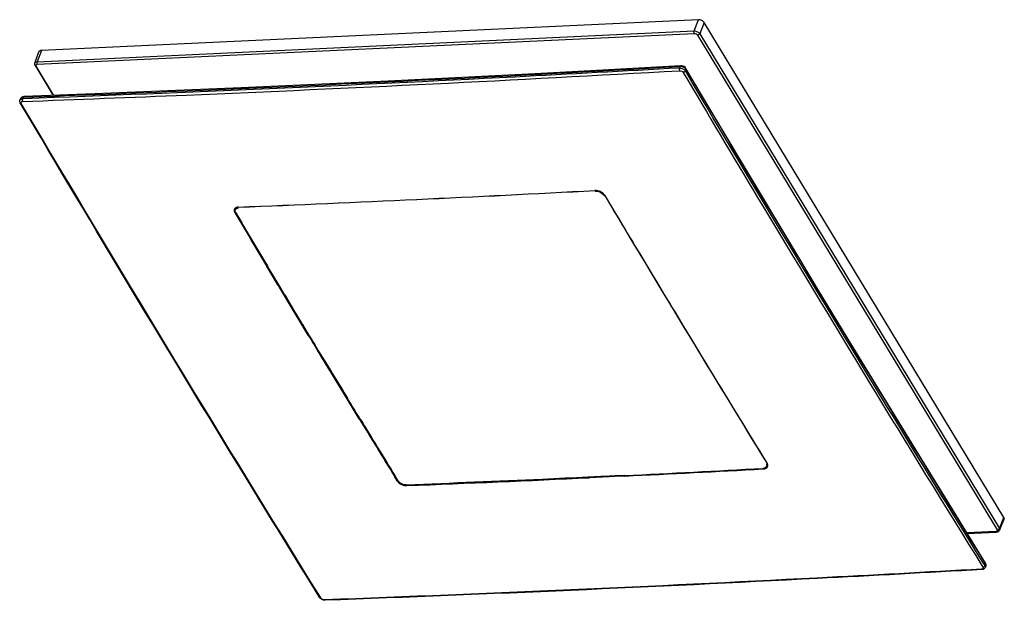
# Model space of a CAD drawing. Units: millimetres. Extents: x -53 to 1509, y 39 to 557.
# Drawn here: x 1089 to 1509, y 182 to 429 of the extents above; entities that cross this region are included whole.
import ezdxf

# ---------------------------------------------------------------- set-up
doc = ezdxf.new("R2010")
doc.units = ezdxf.units.MM
doc.layers.get('0').update_dxf_attribs({"color": 255})

msp = doc.modelspace()

# ---------------------------------------------------------------- linework, layer by layer
at = {"color": 7, "linetype": 'Continuous'}
for p, q in [((1378.57, 429.44), (1098.39, 416.34)), ((1376.77, 424.67), (1378.57, 429.44)), ((1096.6, 411.57), (1376.77, 424.67)), ((1381.1, 428.21), (1379.16, 423.51)), ((1508.87, 217.41), (1381.1, 428.21)), ((1096.68, 410.45), (1376.85, 423.56)), ((1378.23, 422.89), (1506, 212.09)), ((1379.16, 423.51), (1506.93, 212.71)), ((1095.58, 411.01), (1097.32, 415.74)), ((1098.39, 416.34), (1096.6, 411.57)), ((1095.72, 409.88), (1103.41, 397.19)), ((1103.74, 397.2), (1096.16, 409.69)), ((1370.5, 408.86), (1370.77, 409.54)), ((1373.3, 408.32), (1373.03, 407.64)), ((1089.53, 395.87), (1089.26, 395.19)), ((1090.59, 396.44), (1090.33, 395.76)), ((1090.92, 395.78), (1090.33, 395.76)), ((1090.59, 396.44), (1090.89, 396.45)), ((1089.39, 394), (1089.39, 394)), ((1334.51, 356.68), (1334.51, 356.68)), ((1338.24, 354.57), (1338.38, 354.93)), ((1180.81, 348.76), (1180.82, 348.77)), ((1181.18, 348.63), (1181.44, 349.35)), ((1182.19, 349.55), (1182.43, 349.57)), ((1181.01, 347.07), (1180.85, 347.34)), ((1181.03, 347.07), (1180.86, 347.34)), ((1181.09, 347.68), (1180.98, 347.42)), ((1181.14, 347.14), (1180.98, 347.42)), ((1195.17, 323.41), (1194.6, 324.36)), ((1196.14, 321.81), (1194.61, 324.37)), ((1196.3, 321.8), (1194.72, 324.43)), ((1200.09, 315.79), (1194.85, 324.51)), ((1199.31, 316.53), (1195.17, 323.41)), ((1199.97, 315.71), (1195.29, 323.48)), ((1204.56, 307.82), (1198.68, 317.58)), ((1212.25, 295.09), (1203.82, 309.04)), ((1207.52, 302.92), (1204.56, 307.82)), ((1211.86, 296), (1204.67, 307.9)), ((1209.31, 300.48), (1207.75, 303.06)), ((1216.99, 287.54), (1211.68, 296.29)), ((1212.48, 295.24), (1211.98, 296.07)), ((1217.65, 286.72), (1216.9, 287.94)), ((1229.18, 267.22), (1217.41, 286.57)), ((1234.05, 259.51), (1228.79, 268.13)), ((1229.3, 267.29), (1228.79, 268.13)), ((1229.42, 267.36), (1228.91, 268.2)), ((1234.35, 259.29), (1233.6, 260.52)), ((1407.75, 239.37), (1408.02, 240.03)), ((1407.87, 240.37), (1407.92, 240.29)), ((1407.89, 240.37), (1407.93, 240.3)), ((1347.17, 235.15), (1338.69, 234.74)), ((1347.16, 235.23), (1345.51, 235.15)), ((1347.16, 235.15), (1345.51, 235.07)), ((1406.38, 238.18), (1406.07, 238.17)), ((1406.4, 238.04), (1406.07, 238.02)), ((1406.4, 238.03), (1406.08, 238.02)), ((1406.38, 238.18), (1406.43, 238.33)), ((1250.19, 232.92), (1249.14, 234.63)), ((1250.2, 232.92), (1249.15, 234.63)), ((1250.33, 233), (1249.27, 234.71)), ((1250.52, 233), (1249.28, 235)), ((1250.33, 233), (1250.41, 233.17)), ((1254.33, 231.16), (1254.3, 231.07)), ((1333.49, 234.58), (1331.42, 234.48)), ((1340.59, 234.83), (1332.08, 234.43)), ((1340.6, 234.7), (1332.08, 234.29)), ((1347.17, 235.01), (1338.74, 234.61)), ((1506.93, 212.71), (1508.87, 217.41)), ((1507.04, 211.93), (1508.98, 216.59)), ((1505.49, 211.33), (1493.1, 210.75)), ((1493.23, 210.55), (1505.76, 211.14)), ((1500.8, 196.84), (1500.39, 197.5)), ((1500.8, 196.84), (1501.07, 197.52)), ((1500.89, 197.8), (1501.07, 197.52)), ((1501.19, 196.71), (1500.93, 196.03)), ((1217.17, 183.18), (1217.17, 183.18)), ((1217.6, 182.99), (1217.4, 183.33)), ((1219.39, 182.27), (1219.12, 182.26))]:
    msp.add_line(p, q, dxfattribs=at)
for points in [[(1371.04, 409.82), (1340.45, 408.11), (1309.04, 406.42), (1277.66, 404.81), (1246.3, 403.27), (1214.97, 401.8), (1183.67, 400.41), (1152.4, 399.09), (1121.17, 397.85), (1090.88, 396.72)], [(1501.05, 197.91), (1487.04, 220.55), (1472.67, 243.89), (1458.33, 267.31), (1444.01, 290.81), (1429.72, 314.38), (1415.46, 338.03), (1401.24, 361.75), (1387.04, 385.53), (1373.29, 408.69)], [(1334.51, 356.68), (1334.81, 356.68), (1335.19, 356.65), (1335.57, 356.59), (1335.96, 356.5), (1336.35, 356.37), (1336.73, 356.21), (1337.09, 356.03), (1337.43, 355.82), (1337.74, 355.6), (1338.01, 355.35), (1338.25, 355.1), (1338.45, 354.84), (1338.51, 354.74)], [(1180.82, 348.77), (1180.83, 348.79), (1180.94, 348.96), (1181.08, 349.11), (1181.25, 349.24), (1181.44, 349.35)], [(1181.44, 349.35), (1181.67, 349.44), (1181.92, 349.5), (1182.19, 349.55)], [(1233.93, 259.44), (1227.04, 270.74), (1219.29, 283.47), (1216.87, 287.46)]]:
    msp.add_lwpolyline(points, dxfattribs=at)
for centre, radius, start, end in [((1370.77, 406.2), 3.35, 64.1566, 68.6222), ((1090.41, 393.73), 2.03, 92.2481, 98.4714), ((1090.67, 394.41), 2.03, 92.2468, 98.4715), ((752.8, 11164.84), 10823.76, 272.274602, 273.080528), ((727.88, 11698.61), 11358.14, 272.293533, 273.061541), ((1334.53, 351.52), 4.88, 60.2202, 77.4078), ((10167.42, 5627.93), 10283.76, 210.848104, 211.59357), ((1181.78, 348.32), 1.06, 155.2469, 158.8525), ((9433.85, 5271.52), 9610.39, 210.824461, 210.982219), ((9050.97, 5038.8), 9162.19, 210.80163, 210.967072), ((8023.6, 4417.38), 7961.37, 210.746323, 210.936708), ((8931.8, 4966.88), 9023, 211.238504, 211.382761), ((8349.23, 4612.8), 8341.13, 211.24136, 211.390218), ((9116.35, 5077.06), 9238.07, 211.432677, 211.613215), ((8867.77, 4927.74), 8947.96, 211.446935, 211.633295), ((8426.26, 4662.31), 8432.68, 211.475692, 211.669424), ((1406.71, 239.52), 1.02, 340.9576, 351.1434), ((912.79, 9186), 8961.3, 272.778294, 273.155412), ((843.75, 10634.08), 10411.11, 272.771546, 273.096162), ((831.17, 10920.55), 10697.99, 272.764631, 273.080516), ((1406.21, 241.35), 3.17, 273.0415, 279.3252), ((1406.71, 239.52), 1.02, 330.6104, 337.2988), ((1406.73, 239.52), 0.999, 337.3163, 340.905), ((1407.07, 239.48), 1.06, 332.0168, 342.7204), ((1252.94, 234.68), 3.24, 212.8337, 219.0183), ((1252.36, 234.25), 2.38, 211.6811, 214.1822), ((1254.22, 235.9), 4.96, 257.2967, 261.9147), ((1254.28, 236.09), 5.03, 257.18, 261.686), ((1254.2, 235.53), 4.46, 261.6628, 266.581), ((848.48, 10535.24), 10312.15, 272.255349, 272.687903), ((826.13, 11013.16), 10790.74, 272.27415, 272.687462), ((1499.24, 196.61), 1.25, 273.1915, 279.379), ((1499.74, 197.39), 1.21, 302.5114, 309.0497), ((1500.28, 196.28), 0.694, 338.7816, 351.1895), ((1219.15, 184.31), 2.06, 239.8441, 248.4446)]:
    msp.add_arc(centre, radius, start, end, dxfattribs=at)
for points, knots in [([(1381.1, 428.21), (1380.98, 428.4), (1380.66, 428.75), (1379.83, 429.27), (1379.07, 429.46), (1378.57, 429.44)], [0, 0, 0, 0, 0.226509, 0.485385, 1, 1, 1, 1]), ([(1376.85, 423.56), (1376.76, 423.72), (1376.67, 424.1), (1376.7, 424.49), (1376.77, 424.67)], [0, 0, 0, 0, 0.491567, 1, 1, 1, 1]), ([(1376.77, 424.67), (1377.24, 424.69), (1377.97, 424.51), (1378.74, 424.02), (1379.05, 423.69), (1379.16, 423.51)], [0, 0, 0, 0, 0.514616, 0.773516, 1, 1, 1, 1]), ([(1376.85, 423.56), (1377.13, 423.57), (1377.65, 423.44), (1378.1, 423.1), (1378.23, 422.89)], [0, 0, 0, 0, 0.517029, 1, 1, 1, 1]), ([(1379.16, 423.51), (1379.13, 423.43), (1378.91, 423.11), (1378.53, 422.9), (1378.23, 422.89)], [0, 0, 0, 0, 0.237087, 1, 1, 1, 1]), ([(1098.39, 416.34), (1098.16, 416.32), (1097.81, 416.26), (1097.45, 416), (1097.35, 415.83), (1097.32, 415.74)], [0, 0, 0, 0, 0.556388, 0.787676, 1, 1, 1, 1]), ([(1095.58, 411.01), (1095.64, 411.18), (1095.96, 411.49), (1096.37, 411.56), (1096.6, 411.57)], [0, 0, 0, 0, 0.439637, 1, 1, 1, 1]), ([(1096.6, 411.57), (1096.53, 411.39), (1096.5, 411), (1096.58, 410.61), (1096.68, 410.45)], [0, 0, 0, 0, 0.508433, 1, 1, 1, 1]), ([(1090.4, 394.64), (1113.67, 395.49), (1207.1, 399.13), (1300.49, 403.74), (1370.58, 407.74)], [0, 0, 0, 0, 0.249126, 1, 1, 1, 1]), ([(1090.89, 396.45), (1114.14, 397.3), (1207.47, 400.94), (1300.75, 405.55), (1370.77, 409.54)], [0, 0, 0, 0, 0.249137, 1, 1, 1, 1]), ([(1370.5, 408.86), (1347.13, 407.53), (1253.97, 402.45), (1160.76, 398.32), (1090.92, 395.78)], [0, 0, 0, 0, 0.250866, 1, 1, 1, 1]), ([(1095.58, 411.01), (1095.51, 410.83), (1095.47, 410.42), (1095.62, 410.05), (1095.72, 409.88)], [0, 0, 0, 0, 0.499789, 1, 1, 1, 1]), ([(1096.16, 409.69), (1096.07, 409.69), (1095.9, 409.71), (1095.76, 409.82), (1095.72, 409.88)], [0, 0, 0, 0, 0.543804, 1, 1, 1, 1]), ([(1096.11, 409.83), (1096.07, 409.92), (1096.05, 410.12), (1096.18, 410.28), (1096.26, 410.33)], [0, 0, 0, 0, 0.50793, 1, 1, 1, 1]), ([(1096.26, 410.33), (1096.28, 410.35), (1096.36, 410.39), (1096.45, 410.42), (1096.52, 410.43)], [0, 0, 0, 0, 0.233147, 1, 1, 1, 1]), ([(1370.5, 408.86), (1370.43, 408.68), (1370.4, 408.29), (1370.49, 407.91), (1370.58, 407.74)], [0, 0, 0, 0, 0.505081, 1, 1, 1, 1]), ([(1370.5, 408.86), (1370.64, 408.87), (1371.23, 408.85), (1371.8, 408.65), (1372.19, 408.42)], [0, 0, 0, 0, 0.236158, 1, 1, 1, 1]), ([(1370.58, 407.74), (1370.88, 407.76), (1371.47, 407.62), (1371.96, 407.25), (1372.1, 407.01)], [0, 0, 0, 0, 0.516768, 1, 1, 1, 1]), ([(1370.77, 409.54), (1370.78, 409.58), (1370.83, 409.7), (1370.95, 409.81), (1371.04, 409.82)], [0, 0, 0, 0, 0.296191, 1, 1, 1, 1]), ([(1371.99, 409.33), (1371.91, 409.36), (1371.59, 409.47), (1371.25, 409.53), (1371, 409.54)], [0, 0, 0, 0, 0.257053, 1, 1, 1, 1]), ([(1373.29, 408.69), (1373.18, 408.87), (1372.61, 409.53), (1371.69, 409.86), (1371.04, 409.82)], [0, 0, 0, 0, 0.243917, 1, 1, 1, 1]), ([(1373.03, 407.64), (1373, 407.55), (1372.78, 407.23), (1372.4, 407.02), (1372.1, 407.01)], [0, 0, 0, 0, 0.234868, 1, 1, 1, 1]), ([(1372.19, 408.42), (1372.24, 408.39), (1372.41, 408.28), (1372.58, 408.15), (1372.69, 408.05)], [0, 0, 0, 0, 0.258148, 1, 1, 1, 1]), ([(1373.3, 408.32), (1373.26, 408.38), (1373.09, 408.62), (1372.86, 408.83), (1372.67, 408.96)], [0, 0, 0, 0, 0.228992, 1, 1, 1, 1]), ([(1500.39, 197.5), (1489.66, 214.8), (1446.67, 284.52), (1404.4, 354.68), (1373.03, 407.64)], [0, 0, 0, 0, 0.248536, 1, 1, 1, 1]), ([(1373.3, 408.32), (1373.31, 408.35), (1373.35, 408.47), (1373.34, 408.61), (1373.29, 408.69)], [0, 0, 0, 0, 0.263563, 1, 1, 1, 1]), ([(1373.3, 408.31), (1383.81, 390.56), (1425.81, 320.07), (1468.51, 250), (1500.89, 197.8)], [0, 0, 0, 0, 0.251461, 1, 1, 1, 1]), ([(1372.1, 407.01), (1382.63, 389.23), (1424.69, 318.64), (1467.46, 248.46), (1499.88, 196.2)], [0, 0, 0, 0, 0.251475, 1, 1, 1, 1]), ([(1089.39, 394), (1089.28, 394.17), (1089.14, 394.57), (1089.19, 395), (1089.26, 395.19)], [0, 0, 0, 0, 0.501084, 1, 1, 1, 1]), ([(1089.26, 395.19), (1089.32, 395.33), (1089.57, 395.61), (1089.92, 395.71), (1090.11, 395.74)], [0, 0, 0, 0, 0.450685, 1, 1, 1, 1]), ([(1090.88, 396.72), (1090.6, 396.71), (1090.03, 396.58), (1089.63, 396.13), (1089.53, 395.87)], [0, 0, 0, 0, 0.505287, 1, 1, 1, 1]), ([(1090.37, 396.42), (1090.18, 396.39), (1089.84, 396.29), (1089.58, 396.01), (1089.53, 395.87)], [0, 0, 0, 0, 0.549301, 1, 1, 1, 1]), ([(1090.33, 395.76), (1090.25, 395.58), (1090.22, 395.19), (1090.3, 394.8), (1090.4, 394.64)], [0, 0, 0, 0, 0.506731, 1, 1, 1, 1]), ([(1090.6, 396.45), (1090.61, 396.48), (1090.67, 396.6), (1090.79, 396.71), (1090.88, 396.72)], [0, 0, 0, 0, 0.294138, 1, 1, 1, 1]), ([(1217.17, 183.18), (1206.4, 200.54), (1163.27, 270.48), (1120.86, 340.87), (1089.39, 394)], [0, 0, 0, 0, 0.248531, 1, 1, 1, 1]), ([(1089.39, 394), (1089.43, 393.93), (1089.57, 393.82), (1089.74, 393.8), (1089.83, 393.81)], [0, 0, 0, 0, 0.455499, 1, 1, 1, 1]), ([(1089.77, 393.91), (1089.73, 394.03), (1089.69, 394.32), (1089.91, 394.51), (1090.03, 394.56)], [0, 0, 0, 0, 0.502708, 1, 1, 1, 1]), ([(1217.4, 183.33), (1206.65, 200.65), (1163.58, 270.48), (1121.24, 340.76), (1089.83, 393.81)], [0, 0, 0, 0, 0.24854, 1, 1, 1, 1]), ([(1337.55, 355.77), (1337.32, 355.93), (1336.39, 356.47), (1335.28, 356.73), (1334.47, 356.7)], [0, 0, 0, 0, 0.254339, 1, 1, 1, 1]), ([(1334.5, 356.38), (1334.54, 356.39), (1334.72, 356.39), (1334.9, 356.39), (1335.03, 356.37)], [0, 0, 0, 0, 0.24282, 1, 1, 1, 1]), ([(1335.03, 356.37), (1335.08, 356.37), (1335.27, 356.35), (1335.46, 356.32), (1335.59, 356.29)], [0, 0, 0, 0, 0.245836, 1, 1, 1, 1]), ([(1336.95, 355.76), (1337, 355.73), (1337.18, 355.62), (1337.36, 355.5), (1337.48, 355.41)], [0, 0, 0, 0, 0.254371, 1, 1, 1, 1]), ([(1337.48, 355.41), (1337.56, 355.34), (1337.85, 355.1), (1338.1, 354.81), (1338.24, 354.57)], [0, 0, 0, 0, 0.267834, 1, 1, 1, 1]), ([(1338.13, 355.28), (1338.08, 355.32), (1337.9, 355.5), (1337.7, 355.66), (1337.55, 355.77)], [0, 0, 0, 0, 0.241654, 1, 1, 1, 1]), ([(1338.57, 354.72), (1338.54, 354.77), (1338.4, 354.96), (1338.25, 355.15), (1338.13, 355.28)], [0, 0, 0, 0, 0.238738, 1, 1, 1, 1]), ([(1338.59, 354.72), (1338.58, 354.72), (1338.56, 354.71), (1338.52, 354.73), (1338.51, 354.74)], [0, 0, 0, 0, 0.292722, 1, 1, 1, 1]), ([(1338.58, 354.72), (1344.31, 345.11), (1367.22, 306.88), (1390.38, 268.8), (1407.89, 240.37)], [0, 0, 0, 0, 0.251002, 1, 1, 1, 1]), ([(1180.78, 348.89), (1180.68, 348.73), (1180.59, 348.49), (1180.58, 348.24), (1180.59, 348.17)], [0, 0, 0, 0, 0.741478, 1, 1, 1, 1]), ([(1180.75, 347.96), (1180.74, 348.02), (1180.69, 348.27), (1180.72, 348.53), (1180.79, 348.7)], [0, 0, 0, 0, 0.265676, 1, 1, 1, 1]), ([(1181.16, 349.25), (1181.12, 349.22), (1180.98, 349.12), (1180.85, 348.99), (1180.78, 348.89)], [0, 0, 0, 0, 0.261119, 1, 1, 1, 1]), ([(1182.02, 349.55), (1181.94, 349.54), (1181.64, 349.48), (1181.34, 349.37), (1181.16, 349.25)], [0, 0, 0, 0, 0.270982, 1, 1, 1, 1]), ([(1181.4, 348.85), (1181.44, 348.89), (1181.6, 349.02), (1181.8, 349.11), (1181.95, 349.16)], [0, 0, 0, 0, 0.23523, 1, 1, 1, 1]), ([(1181.95, 349.16), (1181.99, 349.17), (1182.15, 349.22), (1182.32, 349.25), (1182.45, 349.27)], [0, 0, 0, 0, 0.239444, 1, 1, 1, 1]), ([(1182.38, 349.61), (1182.38, 349.61), (1182.39, 349.59), (1182.41, 349.57), (1182.43, 349.57)], [0, 0, 0, 0, 0.324819, 1, 1, 1, 1]), ([(1180.59, 348.17), (1180.59, 348.13), (1180.61, 347.94), (1180.66, 347.76), (1180.72, 347.63)], [0, 0, 0, 0, 0.237957, 1, 1, 1, 1]), ([(1180.86, 347.34), (1180.9, 347.34), (1180.94, 347.37), (1180.97, 347.41), (1180.98, 347.42)], [0, 0, 0, 0, 0.769647, 1, 1, 1, 1]), ([(1181.1, 347.64), (1181.06, 347.77), (1181.01, 348.04), (1181.06, 348.3), (1181.1, 348.42)], [0, 0, 0, 0, 0.521572, 1, 1, 1, 1]), ([(1181.29, 347.23), (1181.27, 347.26), (1181.2, 347.39), (1181.14, 347.53), (1181.1, 347.64)], [0, 0, 0, 0, 0.260592, 1, 1, 1, 1]), ([(1407.58, 240.14), (1407.59, 240.11), (1407.65, 239.98), (1407.69, 239.84), (1407.71, 239.74)], [0, 0, 0, 0, 0.261174, 1, 1, 1, 1]), ([(1407.71, 239.74), (1407.71, 239.71), (1407.73, 239.59), (1407.73, 239.46), (1407.71, 239.37)], [0, 0, 0, 0, 0.258383, 1, 1, 1, 1]), ([(1407.92, 240.29), (1407.9, 240.29), (1407.86, 240.31), (1407.86, 240.35), (1407.86, 240.36)], [0, 0, 0, 0, 0.520037, 1, 1, 1, 1]), ([(1408.19, 239.22), (1408.19, 239.26), (1408.21, 239.43), (1408.19, 239.61), (1408.16, 239.74)], [0, 0, 0, 0, 0.240923, 1, 1, 1, 1]), ([(1407.36, 238.74), (1407.28, 238.67), (1406.9, 238.41), (1406.42, 238.31), (1406.07, 238.29)], [0, 0, 0, 0, 0.219925, 1, 1, 1, 1]), ([(1406.4, 238.03), (1406.38, 238.04), (1406.37, 238.11), (1406.37, 238.16), (1406.38, 238.18)], [0, 0, 0, 0, 0.445001, 1, 1, 1, 1]), ([(1407.57, 238.53), (1407.54, 238.51), (1407.37, 238.41), (1407.18, 238.34), (1407.04, 238.29)], [0, 0, 0, 0, 0.236957, 1, 1, 1, 1]), ([(1407.09, 238.16), (1407.36, 238.24), (1407.87, 238.48), (1408.15, 238.98), (1408.19, 239.22)], [0, 0, 0, 0, 0.539624, 1, 1, 1, 1]), ([(1407.59, 239.03), (1407.55, 238.94), (1407.47, 238.84), (1407.38, 238.76), (1407.36, 238.74)], [0, 0, 0, 0, 0.742362, 1, 1, 1, 1]), ([(1250.19, 232.92), (1250.22, 232.91), (1250.28, 232.94), (1250.32, 232.97), (1250.33, 233)], [0, 0, 0, 0, 0.470312, 1, 1, 1, 1]), ([(1251.32, 232), (1251.23, 232.06), (1250.88, 232.33), (1250.57, 232.64), (1250.39, 232.91)], [0, 0, 0, 0, 0.26805, 1, 1, 1, 1]), ([(1250.42, 232.64), (1250.47, 232.57), (1250.72, 232.29), (1251.01, 232.05), (1251.24, 231.88)], [0, 0, 0, 0, 0.235992, 1, 1, 1, 1]), ([(1252.41, 231.54), (1252.01, 231.71), (1251.3, 232.1), (1250.72, 232.68), (1250.52, 233)], [0, 0, 0, 0, 0.535079, 1, 1, 1, 1]), ([(1251.24, 231.88), (1251.38, 231.79), (1251.97, 231.42), (1252.62, 231.17), (1253.13, 231.05)], [0, 0, 0, 0, 0.245708, 1, 1, 1, 1]), ([(1253.16, 231.19), (1253, 231.23), (1252.35, 231.41), (1251.73, 231.71), (1251.32, 232)], [0, 0, 0, 0, 0.25145, 1, 1, 1, 1]), ([(1254.25, 231.19), (1254.11, 231.18), (1253.48, 231.2), (1252.85, 231.36), (1252.41, 231.54)], [0, 0, 0, 0, 0.234937, 1, 1, 1, 1]), ([(1253.52, 230.98), (1253.59, 230.97), (1253.85, 230.94), (1254.11, 230.93), (1254.31, 230.93)], [0, 0, 0, 0, 0.258091, 1, 1, 1, 1]), ([(1331.42, 234.48), (1324.98, 234.18), (1299.26, 233), (1273.54, 231.92), (1254.25, 231.19)], [0, 0, 0, 0, 0.250371, 1, 1, 1, 1]), ([(1254.31, 230.94), (1254.3, 230.95), (1254.29, 231), (1254.29, 231.05), (1254.3, 231.07)], [0, 0, 0, 0, 0.489728, 1, 1, 1, 1]), ([(1508.98, 216.59), (1509.04, 216.71), (1509.06, 217.01), (1508.95, 217.28), (1508.87, 217.41)], [0, 0, 0, 0, 0.461843, 1, 1, 1, 1]), ([(1505.76, 211.14), (1505.74, 211.13), (1505.62, 211.15), (1505.53, 211.25), (1505.49, 211.33)], [0, 0, 0, 0, 0.211881, 1, 1, 1, 1]), ([(1506, 212.09), (1506.05, 212.01), (1506.11, 211.86), (1506.08, 211.61), (1505.91, 211.42), (1505.74, 211.37), (1505.65, 211.35)], [0, 0, 0, 0, 0.263758, 0.490583, 0.722511, 1, 1, 1, 1]), ([(1505.76, 211.14), (1506.03, 211.15), (1506.56, 211.27), (1506.94, 211.69), (1507.04, 211.93)], [0, 0, 0, 0, 0.504719, 1, 1, 1, 1]), ([(1506, 212.09), (1506.08, 212.09), (1506.38, 212.15), (1506.66, 212.33), (1506.81, 212.51)], [0, 0, 0, 0, 0.23938, 1, 1, 1, 1]), ([(1506.93, 212.71), (1507.01, 212.59), (1507.12, 212.33), (1507.09, 212.05), (1507.04, 211.93)], [0, 0, 0, 0, 0.538147, 1, 1, 1, 1]), ([(1501.19, 196.71), (1501.27, 196.9), (1501.32, 197.33), (1501.16, 197.73), (1501.05, 197.91)], [0, 0, 0, 0, 0.499574, 1, 1, 1, 1]), ([(1501.07, 197.52), (1501.08, 197.55), (1501.11, 197.68), (1501.1, 197.82), (1501.05, 197.91)], [0, 0, 0, 0, 0.262747, 1, 1, 1, 1]), ([(1501.19, 196.71), (1501.24, 196.83), (1501.26, 197.13), (1501.14, 197.39), (1501.07, 197.52)], [0, 0, 0, 0, 0.462429, 1, 1, 1, 1]), ([(1499.31, 195.36), (1475.92, 194.03), (1382.64, 188.93), (1289.32, 184.81), (1219.39, 182.27)], [0, 0, 0, 0, 0.250861, 1, 1, 1, 1]), ([(1499.58, 195.17), (1476.16, 193.84), (1382.8, 188.75), (1289.39, 184.61), (1219.39, 182.07)], [0, 0, 0, 0, 0.250868, 1, 1, 1, 1]), ([(1499.58, 195.17), (1499.56, 195.17), (1499.44, 195.19), (1499.36, 195.29), (1499.31, 195.36)], [0, 0, 0, 0, 0.211215, 1, 1, 1, 1]), ([(1499.88, 196.2), (1499.93, 196.11), (1500.01, 195.94), (1499.94, 195.54), (1499.63, 195.41), (1499.45, 195.38)], [0, 0, 0, 0, 0.263059, 0.488824, 1, 1, 1, 1]), ([(1500.93, 196.03), (1500.83, 195.78), (1500.43, 195.33), (1499.86, 195.19), (1499.58, 195.17)], [0, 0, 0, 0, 0.493866, 1, 1, 1, 1]), ([(1500.39, 196.37), (1500.3, 196.31), (1500.18, 196.26), (1500.04, 196.22), (1500.01, 196.21)], [0, 0, 0, 0, 0.757596, 1, 1, 1, 1]), ([(1500.8, 196.84), (1500.79, 196.8), (1500.71, 196.66), (1500.6, 196.53), (1500.5, 196.45)], [0, 0, 0, 0, 0.230309, 1, 1, 1, 1]), ([(1500.8, 196.84), (1500.83, 196.78), (1500.94, 196.58), (1500.99, 196.34), (1500.96, 196.18)], [0, 0, 0, 0, 0.27784, 1, 1, 1, 1]), ([(1219.39, 182.07), (1219.18, 182.06), (1218.33, 182.15), (1217.5, 182.65), (1217.17, 183.18)], [0, 0, 0, 0, 0.253253, 1, 1, 1, 1]), ([(1217.17, 183.18), (1217.21, 183.12), (1217.35, 183.01), (1217.52, 182.99), (1217.6, 182.99)], [0, 0, 0, 0, 0.458774, 1, 1, 1, 1]), ([(1218.11, 182.53), (1218.06, 182.56), (1217.86, 182.69), (1217.69, 182.85), (1217.6, 182.99)], [0, 0, 0, 0, 0.273132, 1, 1, 1, 1]), ([(1219.12, 182.26), (1219.1, 182.26), (1219, 182.26), (1218.91, 182.27), (1218.83, 182.28)], [0, 0, 0, 0, 0.240272, 1, 1, 1, 1]), ([(1219.39, 182.07), (1219.37, 182.07), (1219.26, 182.09), (1219.17, 182.18), (1219.12, 182.26)], [0, 0, 0, 0, 0.214445, 1, 1, 1, 1])]:
    msp.add_open_spline(points, degree=3, knots=knots, dxfattribs=at)
for points in [[(1096.16, 409.69), (1096.14, 409.74), (1096.12, 409.78), (1096.11, 409.83)], [(1096.52, 410.43), (1096.57, 410.44), (1096.63, 410.45), (1096.68, 410.45)], [(1371, 409.54), (1370.92, 409.55), (1370.84, 409.55), (1370.77, 409.54)], [(1372.67, 408.96), (1372.53, 409.06), (1372.38, 409.15), (1372.23, 409.22)], [(1372.69, 408.05), (1372.77, 407.97), (1372.85, 407.89), (1372.91, 407.81)], [(1372.91, 407.81), (1372.96, 407.75), (1372.99, 407.7), (1373.03, 407.64)], [(1089.83, 393.81), (1089.81, 393.84), (1089.79, 393.87), (1089.77, 393.91)], [(1090.03, 394.56), (1090.07, 394.58), (1090.1, 394.59), (1090.14, 394.6)], [(1090.14, 394.6), (1090.18, 394.61), (1090.22, 394.62), (1090.26, 394.63)], [(1090.26, 394.63), (1090.31, 394.63), (1090.35, 394.64), (1090.4, 394.64)], [(1334.47, 356.7), (1334.48, 356.69), (1334.49, 356.68), (1334.51, 356.68)], [(1181.1, 348.42), (1181.14, 348.53), (1181.2, 348.63), (1181.27, 348.72)], [(1181.27, 348.72), (1181.31, 348.77), (1181.36, 348.81), (1181.4, 348.85)], [(1182.39, 349.59), (1182.27, 349.58), (1182.15, 349.57), (1182.02, 349.55)], [(1180.72, 347.63), (1180.76, 347.53), (1180.81, 347.44), (1180.86, 347.34)], [(1180.84, 347.69), (1180.8, 347.78), (1180.77, 347.87), (1180.75, 347.96)], [(1180.98, 347.42), (1180.92, 347.5), (1180.88, 347.6), (1180.84, 347.69)], [(1204.67, 307.89), (1203.1, 310.5), (1201.53, 313.1), (1199.97, 315.71)], [(1204.8, 307.97), (1203.23, 310.57), (1201.66, 313.18), (1200.09, 315.79)], [(1207.75, 303.06), (1206.77, 304.7), (1205.78, 306.33), (1204.8, 307.97)], [(1211.98, 296.07), (1211.09, 297.54), (1210.2, 299.01), (1209.31, 300.48)], [(1216.87, 287.46), (1215.33, 290.01), (1213.79, 292.55), (1212.25, 295.09)], [(1216.9, 287.94), (1215.43, 290.37), (1213.96, 292.8), (1212.48, 295.24)], [(1233.6, 260.52), (1232.21, 262.8), (1230.81, 265.08), (1229.42, 267.36)], [(1408.06, 240.01), (1408.02, 240.11), (1407.97, 240.2), (1407.92, 240.29)], [(1408.16, 239.74), (1408.13, 239.83), (1408.1, 239.92), (1408.06, 240.01)], [(1345.51, 235.15), (1343.87, 235.08), (1342.23, 235), (1340.59, 234.92)], [(1406.39, 238.05), (1406.51, 238.06), (1406.64, 238.07), (1406.76, 238.09)], [(1407.04, 238.29), (1406.94, 238.26), (1406.83, 238.24), (1406.72, 238.22)], [(1406.76, 238.09), (1406.87, 238.11), (1406.98, 238.13), (1407.09, 238.16)], [(1407.78, 238.69), (1407.72, 238.63), (1407.65, 238.58), (1407.57, 238.53)], [(1408, 238.98), (1407.95, 238.88), (1407.87, 238.78), (1407.78, 238.69)], [(1254.3, 231.07), (1254.18, 231.07), (1254.05, 231.07), (1253.93, 231.08)], [(1340.59, 234.92), (1338.22, 234.8), (1335.85, 234.69), (1333.49, 234.58)], [(1505.65, 211.35), (1505.6, 211.34), (1505.54, 211.33), (1505.49, 211.33)], [(1506.81, 212.51), (1506.84, 212.55), (1506.86, 212.58), (1506.88, 212.61)], [(1506.88, 212.61), (1506.9, 212.65), (1506.92, 212.68), (1506.93, 212.71)], [(1500.01, 196.21), (1499.97, 196.2), (1499.93, 196.2), (1499.88, 196.2)], [(1218.83, 182.28), (1218.68, 182.3), (1218.53, 182.34), (1218.39, 182.4)]]:
    msp.add_open_spline(points, degree=3, dxfattribs=at)

doc.saveas('drawing.dxf')
